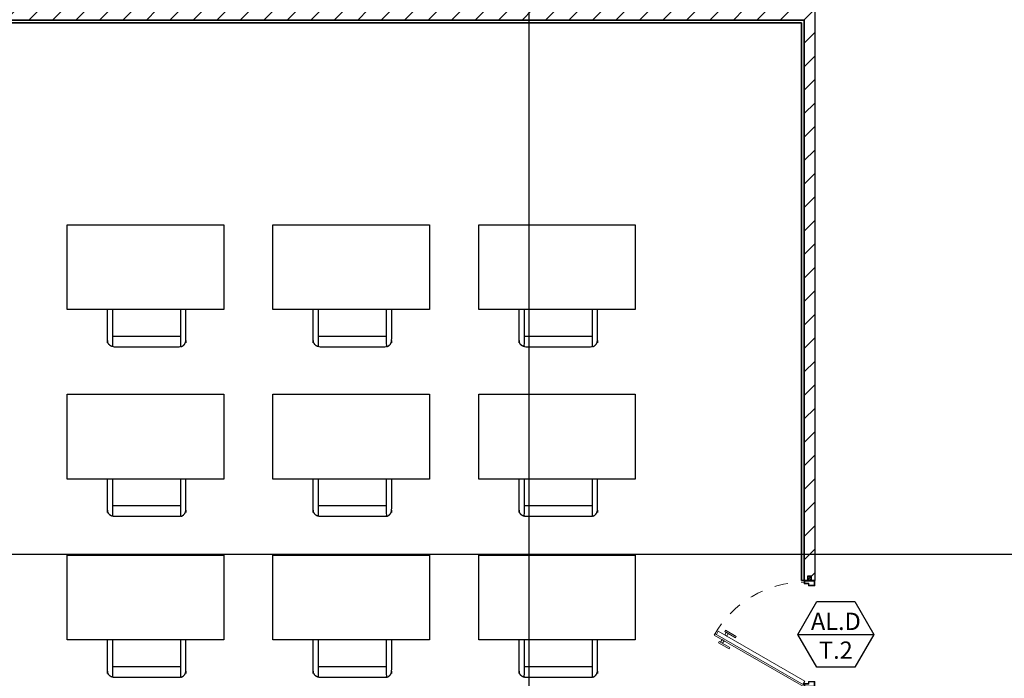
# Model space of a CAD drawing. Units: metres. Extents: x 1658 to 2031, y 333 to 529.
# Drawn here: x 1677 to 1685, y 454 to 459 of the extents above; entities that cross this region are included whole.
import ezdxf

# ---------------------------------------------------------------- set-up
doc = ezdxf.new("R2010")
doc.units = ezdxf.units.M
doc.header["$LTSCALE"] = 0.01
doc.linetypes.add('HIDDEN2', pattern=[0.0001875, 0.000125, -6.25e-05])
doc.layers.add('DOOR TYPE 1$A-DOOR', color=7, linetype='Continuous', lineweight=15, true_color=0x7f5f3f)
doc.layers.add('DOOR TYPE 1$ساب فریم 4در4', color=7, linetype='Continuous', true_color=0xdb2b2b)
doc.layers.add('Layer 04', color=7, linetype='Continuous', true_color=0x8f29cd)
doc.styles.add('Millimeter Small', font='arial.ttf')

# ---------------------------------------------------------------- blocks, each defined once
blk = doc.blocks.new('door block type 1')
at = {"layer": 'DOOR TYPE 1$A-DOOR', "color": 35, "true_color": 0x99724c}
for p, q in [((0, 0.95), (0, 0.9)), ((0.1, 0.95), (0, 0.95)), ((0.005, 0.905), (0.005, 0.945)), ((0.005, 0.945), (0.095, 0.945)), ((0.095, 0.945), (0.095, 0.925)), ((0.1, 0.92), (0.1, 0.95)), ((0, 0.9), (0.06, 0.9)), ((0.055, 0.905), (0.005, 0.905)), ((0.095, 0.925), (0.055, 0.925)), ((0.055, 0.925), (0.055, 0.905)), ((0.06, 0.9), (0.06, 0.92)), ((0.06, 0.92), (0.1, 0.92)), ((0, -0.05), (0, 0)), ((0, 0), (0.06, 0)), ((0.06, 0), (0.06, -0.02)), ((0.1, -0.05), (0, -0.05)), ((0.055, -0.005), (0.005, -0.005)), ((0.005, -0.005), (0.005, -0.045)), ((0.005, -0.045), (0.095, -0.045)), ((0.055, -0.025), (0.055, -0.005)), ((0.095, -0.025), (0.055, -0.025)), ((0.06, -0.02), (0.1, -0.02)), ((0.095, -0.045), (0.095, -0.025)), ((0.1, -0.02), (0.1, -0.05))]:
    blk.add_line(p, q, dxfattribs=at)
for points in [[(0.1124, 0.9278), (0.0949, 0.8975), (0.909, 0.4275), (0.9265, 0.4578)], [(0.8342, 0.438), (0.8484, 0.4625), (0.8297, 0.4733), (0.8156, 0.4488)], [(0.8875, 0.5303), (0.8734, 0.5058), (0.8547, 0.5166), (0.8689, 0.5411)]]:
    blk.add_lwpolyline(points, dxfattribs=at)
for points in [[(0.1, 0.935), (0.1075, 0.948), (0.9465, 0.4636), (0.939, 0.4506)], [(0.8004, 0.5806), (0.9, 0.5231), (0.9072, 0.5356), (0.8076, 0.5931)], [(0.7471, 0.4883), (0.8467, 0.4308), (0.8395, 0.4184), (0.7399, 0.4759)]]:
    blk.add_lwpolyline(points, close=True, dxfattribs=at)
at = {"layer": 'DOOR TYPE 1$A-DOOR', "linetype": 'HIDDEN2', "extrusion": (0, 0, -1)}
blk.add_arc((-0.1, 0.935), 0.9689, 209.1129, 270, dxfattribs=at)
blk = doc.blocks.new('subframe')
at = {"layer": 'DOOR TYPE 1$ساب فریم 4در4'}
for points in [[(-0.02, 0), (0.02, 0), (0.02, 0.04), (-0.02, 0.04)], [(-0.0102, 0), (-0.0071, 0), (-0.0071, 0.0075), (-0.0102, 0.0075)], [(0.0102, 0), (0.0071, 0), (0.0071, 0.0075), (0.0102, 0.0075)]]:
    blk.add_lwpolyline(points, close=True, dxfattribs=at)
for points in [[(0.0102, 0.0041), (0.0159, 0.0041), (0.0159, 0.0359), (-0.0159, 0.0359), (-0.0159, 0.0041), (-0.0102, 0.0041)], [(-0.0071, 0.0041), (0.0071, 0.0041)]]:
    blk.add_lwpolyline(points, dxfattribs=at)
at = {"layer": 'DOOR TYPE 1$ساب فریم 4در4', "extrusion": (0, 0, -1)}
blk.add_arc((0.0087, 0.0075), 0.00152, 0, 180, dxfattribs=at)
at = {"layer": 'DOOR TYPE 1$ساب فریم 4در4'}
blk.add_arc((0.0087, 0.0075), 0.00152, 0, 180, dxfattribs=at)

msp = doc.modelspace()

# ---------------------------------------------------------------- hatches: boundary and pattern name
at = {"layer": 'Layer 04'}
h = msp.add_hatch(dxfattribs=at)
h.set_pattern_fill('Hatch1', color=256, angle=45, style=0, pattern_type=2)
h.set_pattern_definition([(45, (639.54575, -104.50944), (-0.088388348, 0.088388348), [])])
h.paths.add_polyline_path([(1675.2965, 459.6175), (1675.4765, 459.6175), (1675.4765, 458.7504), (1683.0312, 458.7504), (1683.0312, 459.1097), (1683.1112, 459.1097), (1683.1112, 454.4527), (1683.0312, 454.4527), (1683.0312, 458.6704), (1675.4765, 458.6704), (1675.4765, 457.4791), (1675.2965, 457.4791)], flags=0)

# ---------------------------------------------------------------- linework, layer by layer
at = {"layer": 'Layer 04', "color": 0, "linetype": 'ByBlock', "lineweight": -2}
msp.add_line((1682.9831, 454.0471), (1683.5556, 454.0471), dxfattribs=at)
at = {"layer": 'Layer 04'}
for points in [[(1680.9573, 460.7303), (1680.9573, 448.6105)], [(1683.1112, 459.1097), (1683.1112, 454.4527)], [(1675.4765, 457.4791), (1675.4765, 458.6704), (1683.0312, 458.6704), (1683.0312, 454.4527)], [(1683.0112, 454.4527), (1683.0112, 458.6504), (1675.4965, 458.6504), (1675.4965, 453.2934), (1683.0112, 453.2934), (1683.0112, 453.6527)], [(1675.4965, 457.4791), (1675.4965, 458.6504), (1683.0112, 458.6504), (1683.0112, 454.4527)], [(1697.7793, 454.6479), (1673.6988, 454.6479)], [(1683.1112, 454.4527), (1683.0112, 454.4527)]]:
    msp.add_lwpolyline(points, dxfattribs=at)
for points in [[(1675.2965, 459.6175), (1675.4765, 459.6175), (1675.4765, 458.7504), (1683.0312, 458.7504), (1683.0312, 459.1097), (1683.1112, 459.1097), (1683.1112, 454.4527), (1683.0312, 454.4527), (1683.0312, 458.6704), (1675.4765, 458.6704), (1675.4765, 457.4791), (1675.2965, 457.4791)], [(1677.4817, 456.4934), (1677.4817, 457.131), (1678.6605, 457.131), (1678.6605, 456.4934)], [(1679.0311, 456.4934), (1679.0311, 457.131), (1680.2099, 457.131), (1680.2099, 456.4934)], [(1680.5805, 456.4934), (1680.5805, 457.131), (1681.7593, 457.131), (1681.7593, 456.4934)], [(1677.4817, 455.2165), (1677.4817, 455.8542), (1678.6605, 455.8542), (1678.6605, 455.2165)], [(1679.0311, 455.2165), (1679.0311, 455.8542), (1680.2099, 455.8542), (1680.2099, 455.2165)], [(1680.5805, 455.2165), (1680.5805, 455.8542), (1681.7593, 455.8542), (1681.7593, 455.2165)], [(1677.4817, 454.0052), (1677.4817, 454.6429), (1678.6605, 454.6429), (1678.6605, 454.0052)], [(1679.0311, 454.0052), (1679.0311, 454.6429), (1680.2099, 454.6429), (1680.2099, 454.0052)], [(1680.5805, 454.0052), (1680.5805, 454.6429), (1681.7593, 454.6429), (1681.7593, 454.0052)]]:
    msp.add_lwpolyline(points, close=True, dxfattribs=at)
at = {"layer": 'Layer 04', "color": 0, "linetype": 'ByBlock', "lineweight": -2}
msp.add_lwpolyline([(1683.4125, 454.2949), (1683.5556, 454.0471), (1683.4125, 453.7992), (1683.1262, 453.7992), (1682.9831, 454.0471), (1683.1262, 454.2949)], close=True, dxfattribs=at)
for points in [[(1677.8233, 456.2126), (1677.7852, 456.2224), (1677.7852, 456.2617), (1677.7852, 456.3776), (1677.7852, 456.4934)], [(1678.3376, 456.2126), (1678.3757, 456.2224), (1678.3757, 456.2617), (1678.3757, 456.3776), (1678.3757, 456.4934)], [(1679.3727, 456.2126), (1679.3346, 456.2224), (1679.3346, 456.2617), (1679.3346, 456.3776), (1679.3346, 456.4934)], [(1679.887, 456.2126), (1679.9251, 456.2224), (1679.9251, 456.2617), (1679.9251, 456.3776), (1679.9251, 456.4934)], [(1680.9221, 456.2126), (1680.884, 456.2224), (1680.884, 456.2617), (1680.884, 456.3776), (1680.884, 456.4934)], [(1681.4364, 456.2126), (1681.4745, 456.2224), (1681.4745, 456.2617), (1681.4745, 456.3776), (1681.4745, 456.4934)], [(1677.8233, 454.9357), (1677.7852, 454.9455), (1677.7852, 454.9849), (1677.7852, 455.1007), (1677.7852, 455.2165)], [(1678.3376, 454.9357), (1678.3757, 454.9455), (1678.3757, 454.9849), (1678.3757, 455.1007), (1678.3757, 455.2165)], [(1679.3727, 454.9357), (1679.3346, 454.9455), (1679.3346, 454.9849), (1679.3346, 455.1007), (1679.3346, 455.2165)], [(1679.887, 454.9357), (1679.9251, 454.9455), (1679.9251, 454.9849), (1679.9251, 455.1007), (1679.9251, 455.2165)], [(1680.9221, 454.9357), (1680.884, 454.9455), (1680.884, 454.9849), (1680.884, 455.1007), (1680.884, 455.2165)], [(1681.4364, 454.9357), (1681.4745, 454.9455), (1681.4745, 454.9849), (1681.4745, 455.1007), (1681.4745, 455.2165)], [(1677.8233, 453.7244), (1677.7852, 453.7343), (1677.7852, 453.7736), (1677.7852, 453.8894), (1677.7852, 454.0052)], [(1678.3376, 453.7244), (1678.3757, 453.7343), (1678.3757, 453.7736), (1678.3757, 453.8894), (1678.3757, 454.0052)], [(1679.3727, 453.7244), (1679.3346, 453.7343), (1679.3346, 453.7736), (1679.3346, 453.8894), (1679.3346, 454.0052)], [(1679.887, 453.7244), (1679.9251, 453.7343), (1679.9251, 453.7736), (1679.9251, 453.8894), (1679.9251, 454.0052)], [(1680.9221, 453.7244), (1680.884, 453.7343), (1680.884, 453.7736), (1680.884, 453.8894), (1680.884, 454.0052)], [(1681.4364, 453.7244), (1681.4745, 453.7343), (1681.4745, 453.7736), (1681.4745, 453.8894), (1681.4745, 454.0052)]]:
    msp.add_rational_spline(points, [1, 0.790569415908, 1, 1, 1], degree=2, knots=[0, 0, 0, 66.960296, 66.960296, 67.451571, 67.451571, 67.451571], dxfattribs=at)
for points in [[(1677.8233, 456.4934), (1677.8233, 456.353), (1677.8233, 456.2126), (1678.0805, 456.2126), (1678.3376, 456.2126), (1678.3376, 456.353), (1678.3376, 456.4934)], [(1679.3727, 456.4934), (1679.3727, 456.353), (1679.3727, 456.2126), (1679.6299, 456.2126), (1679.887, 456.2126), (1679.887, 456.353), (1679.887, 456.4934)], [(1680.9221, 456.4934), (1680.9221, 456.353), (1680.9221, 456.2126), (1681.1793, 456.2126), (1681.4364, 456.2126), (1681.4364, 456.353), (1681.4364, 456.4934)], [(1677.8233, 455.2165), (1677.8233, 455.0761), (1677.8233, 454.9357), (1678.0805, 454.9357), (1678.3376, 454.9357), (1678.3376, 455.0761), (1678.3376, 455.2165)], [(1679.3727, 455.2165), (1679.3727, 455.0761), (1679.3727, 454.9357), (1679.6299, 454.9357), (1679.887, 454.9357), (1679.887, 455.0761), (1679.887, 455.2165)], [(1680.9221, 455.2165), (1680.9221, 455.0761), (1680.9221, 454.9357), (1681.1793, 454.9357), (1681.4364, 454.9357), (1681.4364, 455.0761), (1681.4364, 455.2165)], [(1677.8233, 454.0052), (1677.8233, 453.8648), (1677.8233, 453.7244), (1678.0805, 453.7244), (1678.3376, 453.7244), (1678.3376, 453.8648), (1678.3376, 454.0052)], [(1679.3727, 454.0052), (1679.3727, 453.8648), (1679.3727, 453.7244), (1679.6299, 453.7244), (1679.887, 453.7244), (1679.887, 453.8648), (1679.887, 454.0052)], [(1680.9221, 454.0052), (1680.9221, 453.8648), (1680.9221, 453.7244), (1681.1793, 453.7244), (1681.4364, 453.7244), (1681.4364, 453.8648), (1681.4364, 454.0052)]]:
    msp.add_open_spline(points, degree=2, knots=[1.508632, 1.508632, 1.508632, 2, 2, 3, 3, 3.491368, 3.491368, 3.491368], dxfattribs=at)
for points in [[(1678.3376, 456.2903), (1678.0805, 456.2903), (1677.8233, 456.2903)], [(1679.887, 456.2903), (1679.6299, 456.2903), (1679.3727, 456.2903)], [(1681.4364, 456.2903), (1681.1793, 456.2903), (1680.9221, 456.2903)], [(1678.3376, 455.0135), (1678.0805, 455.0135), (1677.8233, 455.0135)], [(1679.887, 455.0135), (1679.6299, 455.0135), (1679.3727, 455.0135)], [(1681.4364, 455.0135), (1681.1793, 455.0135), (1680.9221, 455.0135)], [(1678.3376, 453.8022), (1678.0805, 453.8022), (1677.8233, 453.8022)], [(1679.887, 453.8022), (1679.6299, 453.8022), (1679.3727, 453.8022)], [(1681.4364, 453.8022), (1681.1793, 453.8022), (1680.9221, 453.8022)]]:
    msp.add_open_spline(points, degree=2, dxfattribs=at)

# ---------------------------------------------------------------- block references
at = {"layer": 'Layer 04', "xscale": 0.7999999999999545, "yscale": 0.7999999999999545, "zscale": 0.7999999999999545}
for name, p, rotation in [('door block type 1', (1683.1112, 454.4127), 180.0000000000396), ('subframe', (1683.0712, 454.4527), 359.9999999999914)]:
    msp.add_blockref(name, p, dxfattribs=dict(at, rotation=rotation))

# ---------------------------------------------------------------- texts
at = {"layer": 'Layer 04', "insert": (1683.2695, 454.21), "char_height": 0.13, "width": 1.047065, "attachment_point": 2, "style": 'Millimeter Small'}
msp.add_mtext('{\\fArial;AL.D}\\P{\\fArial;T.2}', dxfattribs=at)

doc.saveas('drawing.dxf')
